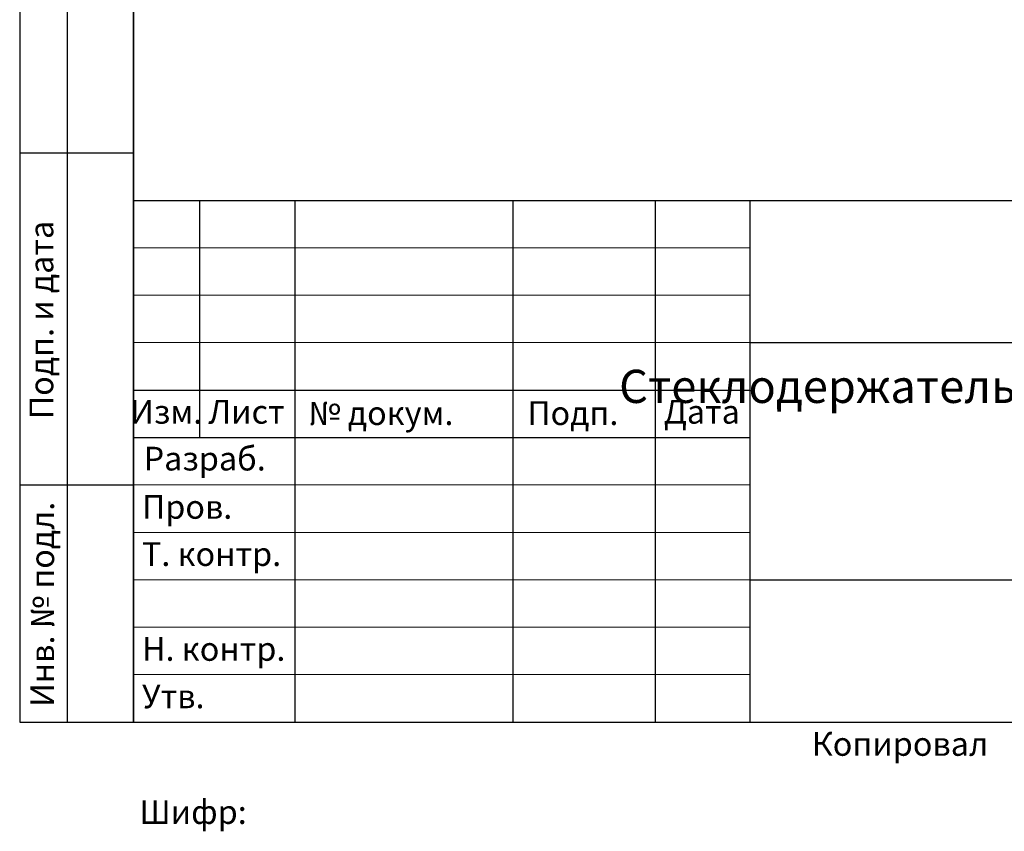
# Model space of a CAD drawing. Units: millimetres. Extents: x 8 to 210, y -7 to 292.
# Drawn here: x 8 to 112, y -7 to 79 of the extents above; entities that cross this region are included whole.
import ezdxf

# ---------------------------------------------------------------- set-up
doc = ezdxf.new("R2010")
doc.units = ezdxf.units.MM
doc.styles.add('SLDTEXTSTYLE0', font='TXT', dxfattribs={"width": 0.7, "bigfont": 'bigfont'})

msp = doc.modelspace()

# ---------------------------------------------------------------- linework, layer by layer
at = {"color": 7, "linetype": 'Continuous', "lineweight": 25}
for p, q in [((20, 5), (20, 292)), ((8, 150), (8, 5)), ((13, 150), (13, 5)), ((20, 150), (20, 5)), ((8, 65), (20, 65)), ((20, 5), (20, 60)), ((20, 60), (205, 60)), ((27, 35), (27, 60)), ((37, 60), (37, 5)), ((60, 60), (60, 5)), ((75, 60), (75, 5)), ((85, 5), (85, 60)), ((85, 45), (205, 45)), ((20, 40), (85, 40)), ((20, 35), (85, 35)), ((8, 30), (20, 30)), ((85, 20), (205, 20)), ((8, 5), (20, 5)), ((20, 5), (205, 5)), ((20, 5), (205, 5))]:
    msp.add_line(p, q, dxfattribs=at)
at = {"color": 7, "linetype": 'Continuous', "lineweight": 18}
for p, q in [((20, 55), (85, 55)), ((20, 50), (85, 50)), ((20, 45), (85, 45)), ((20, 30), (85, 30)), ((20, 25), (85, 25)), ((20, 20), (85, 20)), ((20, 15), (85, 15)), ((20, 10), (85, 10))]:
    msp.add_line(p, q, dxfattribs=at)

# ---------------------------------------------------------------- texts
at = {"color": 7, "linetype": 'Continuous', "lineweight": 0, "char_height": 2.5, "attachment_point": 2, "rotation": 90, "style": 'SLDTEXTSTYLE0'}
for s, insert in [('Подп. и дата', (9.0409, 47.3932)), ('Инв. № подл.', (9.1281, 17.4123))]:
    msp.add_mtext(s, dxfattribs=dict(at, insert=insert))
at = {"color": 7, "linetype": 'Continuous', "lineweight": 0, "style": 'SLDTEXTSTYLE0'}
for s, insert, char_height, attachment_point in [('Стеклодержатель одинарный зажимной', (118.7081, 42.143), 3.5, 2), ('Изм.', (23.4492, 38.9591), 2.5, 2), ('Лист', (31.911, 38.9591), 2.5, 2), ('№ докум.', (38.4353, 38.8178), 2.5, 1), ('Подп.', (61.5103, 38.8178), 2.5, 1), ('Дата', (79.918, 38.9591), 2.5, 2), ('Разраб.', (21.069, 34.0241), 2.5, 1), ('Пров.', (20.8905, 28.9337), 2.5, 1), ('Т. контр.', (20.8905, 23.9591), 2.5, 1), ('Н. контр.', (20.8905, 13.9591), 2.5, 1), ('Утв.', (20.8905, 8.9591), 2.5, 1), ('Копировал', (110.1007, 3.9413), 2.5, 3), ('Шифр:', (20.6279, -3.2384), 2.5, 1)]:
    msp.add_mtext(s, dxfattribs=dict(at, insert=insert, char_height=char_height, attachment_point=attachment_point))

doc.saveas('drawing.dxf')
